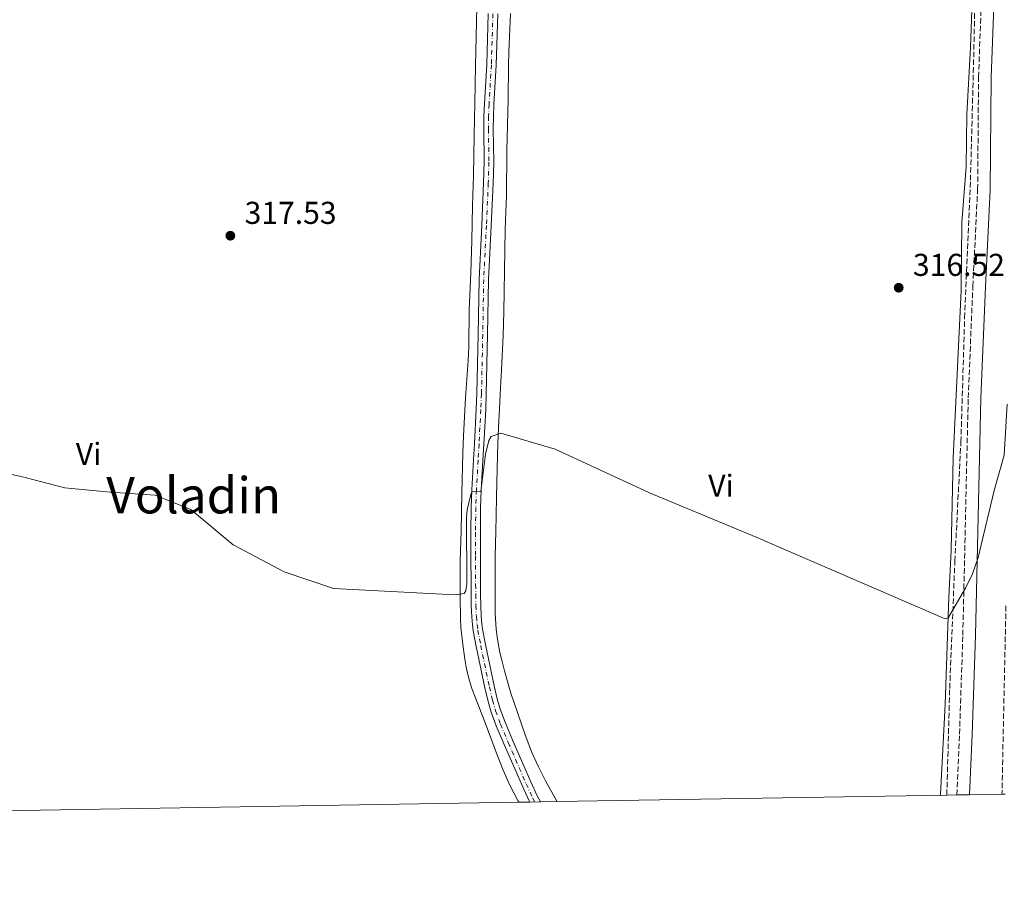
# Model space of a CAD drawing. Units: metres. Extents: x 615599 to 619120, y 4648415 to 4650784.
# Drawn here: x 617643 to 617955, y 4648424 to 4648699 of the extents above; entities that cross this region are included whole.
import ezdxf
from ezdxf.enums import TextEntityAlignment as Align

# ---------------------------------------------------------------- set-up
doc = ezdxf.new("R2010")
doc.units = ezdxf.units.M
doc.header["$MEASUREMENT"] = 0
doc.linetypes.add('DGN Style 3', pattern=[2.435890702152634, 1.739921930109024, -0.6959687720436097])
doc.linetypes.add('DGN Style 4', pattern=[2.7856150101045474, 1.391937544087219, -0.6959687720436097, 0.001739921930109024, -0.6959687720436097])
for name, color, linetype, lineweight in [('Abrevadero recinto', 4, 'Continuous', 0), ('Acequia sin especificar', 4, 'Continuous', 0), ('Camino', 7, 'DGN Style 3', 0), ('Cota de punto acotado terreno', 7, 'Continuous', 0), ('Curva de nivel intermedia', 30, 'Continuous', 0), ('Eje pista pavimentada', 7, 'DGN Style 4', 0), ('Etiqueta de uso rústico', 92, 'Continuous', 0), ('Línea de asfalto', 7, 'Continuous', 13), ('Línea de cambio de uso (parcela vista)', 92, 'Continuous', 0), ('Margen derecho', 7, 'Continuous', 0), ('pavimentado', 23, 'Continuous', 0), ('Punto acotado terreno (símbolo)', 7, 'Continuous', 0), ('Texto de Área (paraje) menor', 7, 'Continuous', 0), ('Zona delimitada', 6, 'Continuous', 0)]:
    doc.layers.add(name, color=color, linetype=linetype, lineweight=lineweight)
doc.styles.add('Style-Arial', font='arial.ttf')

# ---------------------------------------------------------------- blocks, each defined once
blk = doc.blocks.new('5PATER')
at = {"layer": 'Abrevadero recinto', "linetype": 'Continuous', "lineweight": 0}
h = blk.add_hatch(color=51, dxfattribs=at)
edge = h.paths.add_edge_path()
edge.add_ellipse((0, 0), major_axis=(-0.1095731443231308, -0.1110710700762829), ratio=0.9994222409660317, start_angle=0, end_angle=360)

msp = doc.modelspace()

# ---------------------------------------------------------------- linework, layer by layer
at = {"layer": 'Acequia sin especificar', "color": 4, "linetype": 'Continuous', "lineweight": 0}
msp.add_polyline3d([(617882.7100000001, 4648908.08, 323.3800000000047), (617908.8499999996, 4648888.609999999, 322.8800000000047), (617909.5700000003, 4648888.08, 322.8500000000058), (617927.6100000005, 4648874.189999999, 322.4799999999959), (617947.2400000002, 4648859.529999999, 321.6900000000023), (617951.1399999997, 4648855.970000001, 321.3999999999942), (617951.0800000001, 4648840.310000001, 320.9600000000065), (617950.2199999997, 4648820.9, 319.7599999999948), (617948.9699999997, 4648805.789999999, 319.5399999999936), (617948.3899999997, 4648798.27, 319.0399999999936), (617948.3700000001, 4648791.480000001, 318.5599999999977), (617948.4400000004, 4648780.529999999, 318.4100000000035), (617947.3499999996, 4648763.890000001, 318.0899999999965), (617944.7800000003, 4648690.24, 316.8300000000018), (617943.5599999996, 4648668.880000001, 316.6100000000006), (617943.3899999997, 4648652.439999999, 316.3899999999995), (617942.0599999996, 4648634.630000001, 316.2599999999948), (617941.7800000003, 4648613.09, 315.9499999999971), (617939.3099999996, 4648560.039999999, 315.4700000000012), (617938.6100000005, 4648530.76, 314.8099999999977), (617937.8899999997, 4648515.84, 314.6199999999953), (617936.75, 4648481.84, 313.6399999999995), (617935.2400000002, 4648453.369999999, 313.0399999999936), (617935.2300000006, 4648453.029999999, 313.0399999999936)], dxfattribs=at)
at = {"layer": 'Camino', "color": 7, "linetype": 'DGN Style 3', "lineweight": 0}
msp.add_polyline3d([(617940.4299999989, 4648453.120000003, 312.929999999993), (617941.2800000005, 4648472.440000001, 313.3099999999977), (617942.3199999998, 4648503.789999999, 314.1900000000023), (617944.0299999998, 4648579.039999999, 315.3699999999955), (617945.5000000005, 4648614.460000004, 315.6699999999983), (617947.0199999983, 4648645.100000002, 316.5500000000029), (617947.2999999998, 4648680.699999999, 316.8500000000058), (617948.5499999992, 4648714.699999999, 317.4400000000024), (617949.649999999, 4648741.82, 318.6100000000007), (617950.6099999979, 4648779.56, 318.6100000000007), (617951.8799999974, 4648811.680000002, 319.5000000000001), (617953.2199999986, 4648837.850000003, 320.6799999999931), (617953.6700000024, 4648860.000000002, 321.5599999999976), (617954.6400000001, 4648889.350000001, 322.5000000000001)], dxfattribs=at)
at = {"layer": 'Curva de nivel intermedia', "color": 30, "linetype": 'Continuous', "lineweight": 0, "elevation": 315.0000000000001, "flags": 128}
for points in [[(617644.2500000016, 4648554.039999999), (617657.6699999995, 4648550.55), (617671.9800000014, 4648549.189999999), (617686.290000001, 4648548.149999999), (617697.600000001, 4648543.63), (617710.9600000007, 4648532.469999999), (617727.1900000003, 4648523.84), (617742.7600000006, 4648518.550000001), (617781.2500000005, 4648516.55), (617784.1800000007, 4648516.970000001), (617784.7400000017, 4648517.88), (617785.0700000003, 4648519.999999999), (617785.000000001, 4648540.999999999), (617785.2200000001, 4648543.560000001), (617786.3400000001, 4648548.429999999), (617786.6399999994, 4648549.230000001), (617789.5600000008, 4648549.309999999), (617790.9800000002, 4648561.140000001), (617792.1, 4648565.55), (617792.7900000006, 4648566.830000001), (617795.8399999995, 4648567.859999998), (617813.0599999994, 4648562.74), (617842.9900000006, 4648548.949999999), (617876.8300000012, 4648534.87), (617936.7200000007, 4648508.970000001), (617937.6700000007, 4648509.289999999), (617943.2100000017, 4648518.709999999), (617945.390000001, 4648523.2), (617947.1900000003, 4648528.430000001), (617952.2999999999, 4648549.710000001), (617955.4699999995, 4648560.909999999), (617956.3700000001, 4648577.039999999)], [(617633.2700000004, 4648556.34), (617644.2500000016, 4648554.039999999)]]:
    msp.add_lwpolyline(points, dxfattribs=at)
at = {"layer": 'Eje pista pavimentada', "color": 7, "linetype": 'DGN Style 4', "lineweight": 0}
msp.add_polyline3d([(617793.3299999972, 4648700.81, 319.929999999993), (617792.850000001, 4648684.609999999, 319.1300000000046), (617792.1299999991, 4648672.15, 318.5800000000018), (617791.9600000014, 4648668.25, 318.3999999999943), (617791.9300000002, 4648664.250000001, 318.1300000000046), (617792.0899999988, 4648653.79, 317.2799999999989), (617791.8699999999, 4648647.149999999, 316.9700000000012), (617791.2899999986, 4648633.690000001, 316.6100000000005), (617790.4300000003, 4648616.550000003, 316.4100000000035), (617790.1199999996, 4648599.110000002, 315.9299999999931), (617789.7199999974, 4648580.350000001, 315.2799999999991), (617789.5199999984, 4648575.370000001, 315.1999999999971), (617788.9400000017, 4648564.38, 315.1600000000036), (617788.66, 4648559.250000001, 315.0099999999948), (617788.1000000013, 4648549.780000003, 314.5899999999965), (617787.909999999, 4648544.270000001, 314.2599999999948), (617787.8299999986, 4648536.270000001, 314.1499999999942), (617787.8299999986, 4648528.850000002, 313.9799999999959), (617787.870000001, 4648519.86, 313.3800000000047), (617787.8999999978, 4648516.7, 313.2500000000001), (617787.9499999993, 4648513.24, 313.3000000000029), (617788.0900000001, 4648509.739999999, 313.4299999999931), (617788.3200000003, 4648507.220000001, 313.4700000000012), (617788.5700000006, 4648505.420000004, 313.4299999999931), (617789.4899999971, 4648500.489999998, 313.2599999999948), (617792.2099999995, 4648487.390000002, 312.6699999999982), (617793.1999999997, 4648483.149999999, 312.4900000000052), (617794.19, 4648479.800000002, 312.3600000000007), (617795.739999999, 4648475.57, 312.2299999999959), (617798.2100000011, 4648469.710000002, 312.0800000000019), (617801.7100000012, 4648461.719999999, 311.9700000000011), (617803.8900000006, 4648456.670000002, 311.9700000000011), (617806.0100000018, 4648452.13, 311.979999999996), (617806.5799999973, 4648450.899999999, 311.9700000000011)], dxfattribs=at)
at = {"layer": 'Línea de asfalto', "color": 7, "linetype": 'Continuous', "lineweight": 13}
for points in [[(617791.8599999986, 4648700.91, 319.929999999993), (617791.379999998, 4648684.710000002, 319.1399999999995), (617790.6700000018, 4648672.250000001, 318.5800000000018), (617790.4999999997, 4648668.330000003, 318.3999999999943), (617790.4699999985, 4648664.300000003, 318.1399999999995), (617790.6200000005, 4648653.850000003, 317.2799999999989), (617790.4100000003, 4648647.239999999, 316.9700000000012), (617789.8299999969, 4648633.77, 316.6100000000005), (617788.9599999995, 4648616.61, 316.4100000000035), (617788.66, 4648599.16, 315.9299999999931), (617788.2499999988, 4648580.420000004, 315.2799999999991)], [(617794.8599999984, 4648700.81, 319.929999999993), (617794.3799999978, 4648684.580000003, 319.1399999999995), (617793.6600000003, 4648672.100000003, 318.5800000000018), (617793.4899999981, 4648668.260000004, 318.3999999999943), (617793.4699999979, 4648664.309999999, 318.1399999999995), (617793.6199999999, 4648653.820000002, 317.2799999999989), (617793.4099999998, 4648647.120000003, 316.9700000000012), (617792.8199999997, 4648633.63, 316.6100000000005), (617791.9600000014, 4648616.510000002, 316.4100000000035), (617791.6599999998, 4648599.100000002, 315.9299999999931), (617791.2500000006, 4648580.32, 315.2799999999991), (617791.0499999995, 4648575.300000002, 315.1999999999971), (617790.4699999985, 4648564.31, 315.1600000000036), (617790.1900000012, 4648559.190000003, 315.0099999999948), (617789.6399999991, 4648549.739999998, 314.4400000000024), (617789.4400000002, 4648544.250000001, 314.2599999999948), (617789.3700000008, 4648536.270000001, 314.1499999999942), (617789.3700000008, 4648528.890000001, 313.9799999999959), (617789.4099999989, 4648519.910000003, 313.3899999999995), (617789.4400000002, 4648516.730000001, 313.2500000000001), (617789.4800000003, 4648513.260000003, 313.3000000000029), (617789.6200000012, 4648509.82, 313.4299999999931), (617789.8400000002, 4648507.399999999, 313.4700000000012), (617790.0899999985, 4648505.690000001, 313.4299999999931), (617791.0000000002, 4648500.820000002, 313.2599999999948), (617793.7199999985, 4648487.75, 312.6699999999982), (617794.6900000006, 4648483.580000004, 312.4900000000052), (617795.6600000006, 4648480.309999999, 312.3600000000007), (617797.1799999983, 4648476.16, 312.2299999999959), (617799.6399999993, 4648470.34, 312.0800000000019), (617803.1399999995, 4648462.340000001, 311.9700000000011), (617805.3199999989, 4648457.32, 311.9700000000011), (617807.4099999988, 4648452.850000002, 311.979999999996), (617808.4499999981, 4648450.940000001, 311.9600000000065)], [(617788.2499999988, 4648580.420000004, 315.2799999999991), (617788.0499999998, 4648575.440000003, 315.1999999999971), (617787.48, 4648564.470000001, 315.1600000000036), (617787.1999999983, 4648559.36, 315.0099999999948), (617786.6399999994, 4648549.88, 314.4400000000024), (617786.4400000006, 4648544.32, 314.2599999999948), (617786.3700000013, 4648536.289999999, 314.1499999999942), (617786.3599999979, 4648528.88, 313.9799999999959), (617786.4099999992, 4648519.890000002, 313.3899999999995), (617786.4400000006, 4648516.7, 313.2500000000001), (617786.4800000007, 4648513.180000001, 313.3000000000029), (617786.6299999983, 4648509.620000001, 313.4299999999931), (617786.8599999985, 4648507.050000001, 313.4700000000012), (617787.129999999, 4648505.2, 313.4299999999931), (617788.0599999988, 4648500.230000001, 313.2599999999948), (617790.7899999979, 4648487.100000001, 312.6699999999982), (617791.7899999993, 4648482.810000001, 312.4900000000052), (617792.8099999985, 4648479.370000003, 312.3600000000007), (617794.3900000011, 4648475.059999999, 312.2299999999959), (617796.8799999988, 4648469.16, 312.0800000000019), (617800.3900000004, 4648461.149999999, 311.9700000000011), (617802.5899999997, 4648456.080000003, 311.9700000000011), (617804.730000001, 4648451.489999998, 311.979999999996), (617805.0700000008, 4648450.880000001, 311.9700000000011)]]:
    msp.add_polyline3d(points, dxfattribs=at)
at = {"layer": 'Línea de cambio de uso (parcela vista)', "color": 7, "linetype": 'DGN Style 3', "lineweight": 0}
for points in [[(617937.25, 4648453.07, 314.1900000000023), (617938.1600000003, 4648486.92, 314.1900000000023), (617939.7999999998, 4648527.26, 315.3699999999953), (617941.7100000001, 4648565.01, 315.6699999999983), (617942.9000000004, 4648604.41, 315.9600000000065), (617944.7400000002, 4648648.060000001, 316.8500000000058), (617945.7199999997, 4648684.619999999, 317.4400000000023), (617946.6299999999, 4648727.08, 318.9100000000035), (617948.1799999997, 4648775.439999999, 318.9100000000035), (617950.3499999996, 4648830.880000001, 320.0899999999965), (617951.2199999997, 4648856.83, 320.9700000000012), (617947.8899999997, 4648859.859999999, 322.4499999999971), (617948.9400000004, 4648870.24, 323.0399999999936), (617948.9900000002, 4648871.01, 323.0599999999977), (617948.9919999996, 4648871.046399999, 323.0610000000015), (617949.9800000006, 4648889.27, 323.5599999999977), (617950.3106000006, 4648892.279999999, 323.6100000000006), (617951.4900000002, 4648902.960000001, 323.7799999999988), (617952.7000000002, 4648911.460000001, 323.6000000000058), (617954.7599999999, 4648920.74, 322.8399999999965), (617957.2699999996, 4648930.82, 321.6100000000006)], [(617956, 4648513.07, 314.1900000000023), (617954.7199999997, 4648453.359999999, 313.6399999999995)]]:
    msp.add_polyline3d(points, dxfattribs=at)
at = {"layer": 'Línea de cambio de uso (parcela vista)', "color": 92, "linetype": 'Continuous', "lineweight": 0}
for points in [[(617801.54, 4648450.82, 310.8500000000058), (617801.3700000001, 4648451.130000001, 310.8600000000006), (617799.9600000001, 4648453.779999999, 310.9199999999983), (617798.6100000005, 4648456.460000001, 310.929999999993), (617796.5599999996, 4648461.02, 310.8999999999942), (617794.4900000002, 4648466.359999999, 310.9700000000012), (617790.8799999999, 4648476.029999999, 311.3300000000018), (617787.8099999996, 4648483.930000001, 311.8800000000047), (617786.6799999997, 4648486.91, 312.0399999999936), (617785.9100000003, 4648489.289999999, 312.0399999999936), (617785.2800000003, 4648491.710000001, 312), (617784.8600000005, 4648493.67, 312), (617784.4199999999, 4648496.189999999, 312.1300000000047), (617783.7000000002, 4648501.630000001, 312.5399999999936), (617783.1900000004, 4648506.380000001, 312.6900000000023), (617783.0199999996, 4648508.869999999, 312.7400000000052), (617782.9500000002, 4648516.27, 312.75), (617783, 4648527.439999999, 313.3000000000029), (617783.3200000003, 4648536.74, 313.679999999993), (617783.4600000001, 4648548.730000001, 314.0299999999988), (617783.8099999996, 4648561.600000001, 314.179999999993), (617784.0499999998, 4648567.029999999, 314.2899999999936), (617784.6900000004, 4648579, 314.7799999999988), (617785.4600000001, 4648590.850000001, 314.9100000000035), (617785.7000000002, 4648595.33, 314.9900000000052), (617785.8099999996, 4648606.83, 315.3099999999977), (617786.29, 4648618.800000001, 315.7100000000065), (617786.6699999999, 4648628.789999999, 315.8800000000047), (617786.9100000003, 4648640.01, 316.2799999999988), (617787.2400000002, 4648649.5, 316.5800000000018), (617787.3799999999, 4648662.33, 317.1499999999942), (617787.5599999996, 4648672.5, 317.4799999999959), (617787.7800000003, 4648684.33, 317.7700000000041), (617788.2199999997, 4648702.880000001, 318.1399999999995)], [(617813.6500000004, 4648451.02, 311.0099999999948), (617813.5599999996, 4648451.17, 311.0200000000041), (617810.0300000003, 4648457.57, 311.1699999999983), (617807.7699999996, 4648462.029999999, 311.1199999999953), (617805.7300000006, 4648466.600000001, 310.9900000000052), (617803.5599999996, 4648472.230000001, 310.9499999999971), (617801.0899999999, 4648479.27, 311.0200000000041), (617799.0700000003, 4648485.430000001, 311.4100000000035), (617797.9400000004, 4648489.109999999, 311.5599999999977), (617796.9800000006, 4648492.49, 311.6000000000058), (617796.2300000006, 4648495.4, 311.6000000000058), (617795.5599999996, 4648498.33, 311.5899999999965), (617795, 4648501.279999999, 311.6000000000058), (617794.7000000002, 4648503.26, 311.6199999999953), (617794.4100000003, 4648505.74, 311.679999999993), (617794.0999999996, 4648510.66, 311.8800000000047), (617794.0300000003, 4648514.15, 312.0299999999988), (617794.0199999996, 4648520.930000001, 312.3000000000029), (617794.0599999996, 4648525.710000001, 312.4700000000012), (617794.0999999996, 4648528.710000001, 312.5), (617794.2199999997, 4648536.710000001, 312.4400000000023), (617794.3399999999, 4648541.730000001, 312.5200000000041), (617794.4800000006, 4648547.65, 312.7200000000012), (617794.75, 4648560.730000001, 313.3899999999995), (617794.8799999999, 4648564.720000001, 313.4600000000065), (617795.1799999997, 4648571.720000001, 313.5), (617795.3899999997, 4648575.800000001, 313.6199999999953), (617795.8600000005, 4648584.27, 314.1699999999983), (617796.0499999998, 4648587.800000001, 314.3000000000029), (617796.5599999996, 4648598.789999999, 314.4199999999983), (617796.8200000003, 4648606.310000001, 314.5099999999948), (617797.0700000003, 4648625.810000001, 314.7700000000041), (617797.2300000006, 4648632.4, 314.8800000000047), (617797.4800000006, 4648637.890000001, 315.1199999999953), (617797.6699999999, 4648643, 315.3999999999942), (617797.75, 4648657.480000001, 316.2899999999936), (617798.1500000004, 4648673.67, 316.8600000000006), (617798.2400000002, 4648684.4, 317.570000000007), (617798.3600000005, 4648688.600000001, 317.820000000007), (617798.9199999999, 4648700.939999999, 318.3699999999953)]]:
    msp.add_polyline3d(points, dxfattribs=at)
at = {"layer": 'Margen derecho', "color": 7, "linetype": 'Continuous', "lineweight": 0}
msp.add_polyline3d([(617944.440000001, 4648453.190000001, 312.929999999993), (617945.2800000014, 4648472.280000002, 313.3099999999977), (617946.3200000008, 4648503.680000001, 314.1900000000023), (617948.0300000008, 4648578.910000003, 315.3699999999955), (617949.489999998, 4648614.280000002, 315.6699999999983), (617951.0199999991, 4648644.980000001, 316.5500000000029), (617951.3000000007, 4648680.61, 316.8500000000058), (617952.5500000003, 4648714.550000002, 317.4400000000024), (617953.6400000011, 4648741.690000001, 318.6100000000007), (617954.6099999989, 4648779.430000001, 318.6100000000007), (617955.8799999985, 4648811.489999999, 319.5000000000001), (617957.2199999974, 4648837.700000001, 320.6799999999931), (617957.6700000011, 4648859.890000002, 321.5599999999976), (617958.6400000011, 4648889.41, 322.5099999999949)], dxfattribs=at)
at = {"layer": 'pavimentado', "color": 23, "linetype": 'Continuous', "lineweight": 0}
msp.add_polyline3d([(617794.8599999987, 4648700.809999999, 319.929999999993), (617794.3799999983, 4648684.580000003, 319.1399999999995), (617793.6600000006, 4648672.100000002, 318.5800000000018), (617793.4899999986, 4648668.260000003, 318.3999999999942), (617793.4699999985, 4648664.309999999, 318.1399999999995), (617793.6200000005, 4648653.820000002, 317.2799999999988), (617793.4100000003, 4648647.120000003, 316.9700000000012), (617792.8200000002, 4648633.629999998, 316.6100000000006), (617791.9600000018, 4648616.510000002, 316.4100000000035), (617791.6600000003, 4648599.100000001, 315.929999999993), (617791.2500000012, 4648580.319999999, 315.2799999999988), (617791.0499999999, 4648575.300000002, 315.1999999999971), (617790.4699999989, 4648564.309999999, 315.1600000000035), (617790.1900000017, 4648559.190000002, 315.0099999999948), (617789.6399999995, 4648549.739999998, 314.4400000000023), (617789.4400000006, 4648544.25, 314.2599999999948), (617789.3700000013, 4648536.270000001, 314.1499999999942), (617789.3700000013, 4648528.890000001, 313.9799999999959), (617789.4099999993, 4648519.910000001, 313.3899999999995), (617789.4400000006, 4648516.730000001, 313.25), (617789.4800000008, 4648513.260000002, 313.3000000000029), (617789.6200000016, 4648509.819999999, 313.429999999993), (617789.8400000007, 4648507.399999999, 313.4700000000012), (617790.0899999988, 4648505.690000001, 313.429999999993), (617791.0000000009, 4648500.82, 313.2599999999948), (617793.7199999989, 4648487.749999999, 312.6699999999983), (617794.6900000012, 4648483.580000003, 312.4900000000052), (617795.6600000011, 4648480.309999999, 312.3600000000006), (617797.1799999988, 4648476.16, 312.2299999999959), (617799.6399999998, 4648470.34, 312.0800000000018), (617803.14, 4648462.34, 311.9700000000012), (617805.3199999994, 4648457.319999999, 311.9700000000012), (617807.4099999992, 4648452.850000001, 311.9799999999959), (617808.4499999986, 4648450.940000001, 311.9600000000065), (617805.0700000012, 4648450.88, 311.9700000000012), (617804.7300000016, 4648451.489999998, 311.9799999999959), (617802.5900000002, 4648456.080000001, 311.9700000000012), (617800.3900000007, 4648461.149999999, 311.9700000000012), (617796.8799999993, 4648469.159999999, 312.0800000000018), (617794.3900000015, 4648475.059999998, 312.2299999999959), (617792.8099999991, 4648479.370000003, 312.3600000000006), (617791.7899999998, 4648482.81, 312.4900000000052), (617790.7899999984, 4648487.100000001, 312.6699999999983), (617788.0599999992, 4648500.230000001, 313.2599999999948), (617787.1299999994, 4648505.199999999, 313.429999999993), (617786.8599999989, 4648507.05, 313.4700000000012), (617786.6299999988, 4648509.62, 313.429999999993), (617786.4800000013, 4648513.179999999, 313.3000000000029), (617786.440000001, 4648516.699999999, 313.25), (617786.4099999998, 4648519.890000002, 313.3899999999995), (617786.3599999984, 4648528.88, 313.9799999999959), (617786.3700000017, 4648536.289999999, 314.1499999999942), (617786.440000001, 4648544.319999999, 314.2599999999948), (617786.6399999999, 4648549.879999998, 314.4400000000023), (617787.1999999988, 4648559.36, 315.0099999999948), (617787.4800000003, 4648564.470000001, 315.1600000000035), (617788.0500000003, 4648575.440000002, 315.1999999999971), (617788.2499999994, 4648580.420000002, 315.2799999999988), (617788.6600000005, 4648599.159999999, 315.929999999993), (617788.9600000001, 4648616.609999999, 316.4100000000035), (617789.8299999973, 4648633.77, 316.6100000000006), (617790.4100000006, 4648647.239999998, 316.9700000000012), (617790.6200000008, 4648653.850000002, 317.2799999999988), (617790.4699999989, 4648664.300000002, 318.1399999999995), (617790.5000000001, 4648668.330000003, 318.3999999999942), (617790.6700000021, 4648672.25, 318.5800000000018), (617791.3799999985, 4648684.710000001, 319.1399999999995), (617791.859999999, 4648700.909999999, 319.929999999993)], dxfattribs=at)
at = {"layer": 'Zona delimitada', "color": 6, "linetype": 'Continuous', "lineweight": 0}
msp.add_polyline3d([(617955.7599999999, 4648453.369999999, 311.3999999999942), (617954.7199999997, 4648453.359999999, 313.6399999999995), (617944.4400000004, 4648453.189999999, 312.929999999993), (617940.4299999997, 4648453.119999999, 312.929999999993), (617937.25, 4648453.07, 314.1900000000023), (617813.6500000004, 4648451.02, 311.0099999999948), (617808.4500000002, 4648450.939999999, 311.9600000000065), (617805.0700000003, 4648450.880000001, 311.9700000000012), (617801.54, 4648450.82, 310.8500000000058), (617479.1299999999, 4648445.480000001, 310.4499999999971), (617476.5999999996, 4648445.439999999, 311.4700000000012), (617445.1900000004, 4648444.92, 310.7899999999936), (617360.25, 4648443.51, 310.4700000000012), (617326.8300000001, 4648442.960000001, 312.1600000000035), (617319.1699999999, 4648442.84, 312.3500000000058), (617206.1900000004, 4648440.970000001, 313.7599999999948), (617152.5499999998, 4648440.08, 313.9600000000065), (617128.5700000003, 4648439.680000001, 314.1499999999942), (617123.9800000006, 4648439.600000001, 314.1399999999995), (617119.6900000004, 4648439.529999999, 314.1300000000047), (616941.4199999999, 4648436.58, 315.4400000000023), (616210.3600000005, 4648424.480000001, 323.1999999999971)], dxfattribs=at)

# ---------------------------------------------------------------- block references
at = {"layer": 'Punto acotado terreno (símbolo)', "color": 7, "linetype": 'Continuous', "lineweight": 0, "xscale": 10, "yscale": 10, "zscale": 10}
for p in [(617710.1000000001, 4648630.45, 317.5299999999988), (617921.9899999986, 4648613.960000002, 316.5200000000045)]:
    msp.add_blockref('5PATER', p, dxfattribs=at)

# ---------------------------------------------------------------- texts
at = {"layer": 'Cota de punto acotado terreno', "color": 7, "linetype": 'Continuous', "lineweight": 0, "style": 'Style-Arial'}
for s, p in [('317.53', (617714.6200000001, 4648634.199999998, 317.5299999999988)), ('316.52', (617926.5100000009, 4648617.710000002, 316.5200000000041))]:
    msp.add_text(s, height=7.000000000000002, dxfattribs=at).set_placement(p)
at = {"layer": 'Etiqueta de uso rústico', "color": 92, "linetype": 'Continuous', "lineweight": 0, "style": 'Style-Arial'}
for p in [(617665.1589322188, 4648561.270009998, 315.320000000007), (617865.6589322168, 4648551.170010001, 315.1600000000035)]:
    msp.add_text('Vi', height=7.000000000000002, dxfattribs=at).set_placement(p, align=Align.MIDDLE_CENTER)
at = {"layer": 'Texto de Área (paraje) menor', "color": 7, "linetype": 'Continuous', "lineweight": 0, "style": 'Style-Arial'}
msp.add_text('Voladin', height=11.5, dxfattribs=at).set_placement((617698.4856479346, 4648548.150009998, 315), align=Align.MIDDLE_CENTER)

doc.saveas('drawing.dxf')
